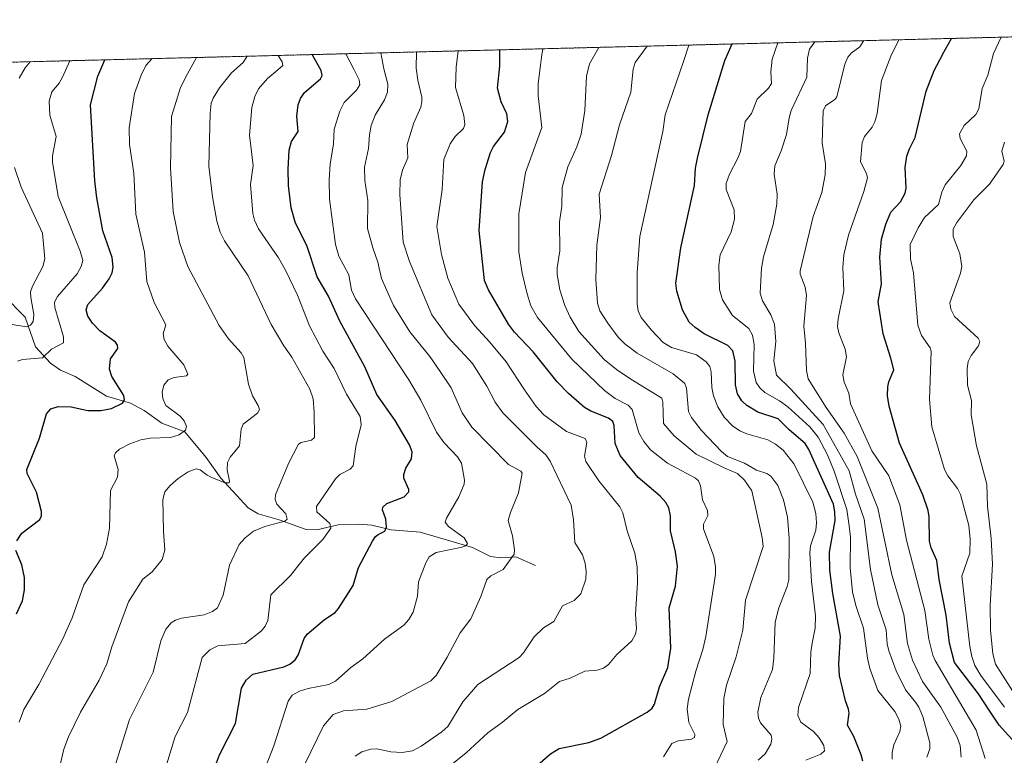
# Model space of a CAD drawing. Units: metres. Extents: x 671734 to 675200, y 4751400 to 4753799.
# Drawn here: x 674655 to 674941, y 4753586 to 4753799 of the extents above; entities that cross this region are included whole.
import ezdxf

# ---------------------------------------------------------------- set-up
doc = ezdxf.new("R2010")
doc.units = ezdxf.units.M
doc.header["$MEASUREMENT"] = 0
doc.linetypes.add('TRAZOS', pattern=[0.75, 0.5, -0.25])
for name, color, linetype, lineweight in [('Arbolado forestal', 92, 'TRAZOS', 0), ('Arbolado forestal CxS', 92, 'Continuous', 0), ('Comarca CxS', 133, 'Continuous', 0), ('Comunidad Autónoma CxS', 142, 'Continuous', 0), ('Corriente natural lineal', 142, 'Continuous', 13), ('Curva de nivel maestra', 36, 'Continuous', 30), ('Curva de nivel normal', 36, 'Continuous', 0), ('Municipio CxS', 142, 'Continuous', 0), ('Provincia CxS', 1, 'Continuous', 0)]:
    doc.layers.add(name, color=color, linetype=linetype, lineweight=lineweight)

# ---------------------------------------------------------------- blocks, each defined once
blk = doc.blocks.new('*U153')
at = {"layer": 'Arbolado forestal CxS', "color": 92, "linetype": 'Continuous', "lineweight": 0}
blk.add_polyline3d([(674411.58, 4753780.87, 1046.59), (675028.27, 4753796.46, 1282.7), (675029.16, 4753795.07, 1283.13), (675029.16, 4753795.07, 1283.13), (675051.65, 4753781.85, 1293.66), (675070.92, 4753784.26, 1298.86), (675097.74, 4753746.96, 1318.9), (675068.85, 4753746.13, 1308.81), (675038.42, 4753732.9, 1304.31), (675029.16, 4753714.38, 1301.96), (675050.33, 4753683.95, 1309.71), (675071.49, 4753672.04, 1314.89), (675101.92, 4753642.94, 1329.58), (675112.5, 4753656.17, 1331.74), (675101.92, 4753685.27, 1320.35), (675129.7, 4753702.47, 1331.48), (675143.36, 4753700.27, 1334.62), (675151.77, 4753371.36, 1307)], dxfattribs=at)
blk = doc.blocks.new('*U199')
at = {"layer": 'Curva de nivel maestra', "color": 36, "linetype": 'Continuous', "lineweight": 30}
for points in [[(674654.5, 4753626.98, 1150), (674656.22, 4753630.72, 1150), (674656.84, 4753633.91, 1150), (674656.77, 4753637.45, 1150), (674656, 4753641.21, 1150), (674654.29, 4753645.36, 1150)], [(674654.53, 4753648.14, 1150), (674656.05, 4753650.32, 1150), (674661.22, 4753654.32, 1150), (674661.76, 4753655.39, 1150), (674661.75, 4753656.61, 1150), (674660.24, 4753662.24, 1150), (674657.58, 4753667.69, 1150), (674657.47, 4753668.81, 1150), (674661.12, 4753677.92, 1150), (674663.21, 4753685.02, 1150), (674664.43, 4753686.46, 1150), (674666.57, 4753687.14, 1150), (674670.35, 4753687.01, 1150), (674675.17, 4753685.96, 1150), (674678.94, 4753685.91, 1150), (674681.98, 4753686.52, 1150), (674685.22, 4753688.11, 1150), (674685.78, 4753689.07, 1150), (674685.59, 4753690.31, 1150), (674682.08, 4753695.81, 1150), (674681.43, 4753697.94, 1150), (674681.78, 4753700.94, 1150), (674683.85, 4753703.88, 1150), (674683.8, 4753704.89, 1150), (674683.18, 4753705.75, 1150), (674678.67, 4753709.07, 1150), (674676.47, 4753711.29, 1150), (674675.21, 4753713.32, 1150), (674674.69, 4753715.13, 1150), (674675.18, 4753716.66, 1150), (674679.45, 4753721.4, 1150), (674681.36, 4753724.1, 1150), (674682.18, 4753725.9, 1150), (674682.5, 4753727.52, 1150), (674682.25, 4753730.35, 1150), (674679.55, 4753738.08, 1150), (674677.77, 4753747.63, 1150), (674677.2, 4753752.52, 1150), (674675.92, 4753774.61, 1150), (674678.08, 4753782.91, 1150), (674680.07, 4753787.66, 1150)]]:
    blk.add_polyline3d(points, dxfattribs=at)
blk = doc.blocks.new('*U201')
at = {"layer": 'Curva de nivel maestra', "color": 36, "linetype": 'Continuous', "lineweight": 30}
blk.add_polyline3d([(674712.2, 4753582.94, 1175), (674713.34, 4753586.03, 1175), (674718.02, 4753595.16, 1175), (674719.74, 4753605.35, 1175), (674721.12, 4753607.75, 1175), (674723.04, 4753609.41, 1175), (674731.97, 4753611.54, 1175), (674733.72, 4753612.35, 1175), (674735.27, 4753613.64, 1175), (674736.19, 4753614.98, 1175), (674737.92, 4753619.76, 1175), (674738.8, 4753621.07, 1175), (674743.83, 4753625.35, 1175), (674746.84, 4753627.34, 1175), (674747.88, 4753628.46, 1175), (674752.06, 4753635.21, 1175), (674753.67, 4753640.36, 1175), (674757.68, 4753647.99, 1175), (674758.54, 4753649.4, 1175), (674759.39, 4753649.98, 1175), (674761.26, 4753650.91, 1175), (674761.76, 4753652.07, 1175), (674761.53, 4753654.38, 1175), (674760.59, 4753657.1, 1175), (674760.73, 4753657.93, 1175), (674761.88, 4753659, 1175), (674766.89, 4753660.92, 1175), (674768.23, 4753662.32, 1175), (674768.24, 4753663.07, 1175), (674766.82, 4753666.27, 1175), (674766.78, 4753667.39, 1175), (674767.39, 4753669.2, 1175), (674769.04, 4753671.92, 1175), (674769.24, 4753673.93, 1175), (674768.42, 4753676, 1175), (674764.29, 4753683, 1175), (674758.98, 4753690.61, 1175), (674755.47, 4753698.62, 1175), (674748.28, 4753711.82, 1175), (674744.93, 4753719.12, 1175), (674741.65, 4753724.7, 1175), (674738.65, 4753733.82, 1175), (674735.41, 4753740.28, 1175), (674734.17, 4753744.77, 1175), (674733.34, 4753751.23, 1175), (674733.21, 4753755.9, 1175), (674733.57, 4753761.49, 1175), (674734.2, 4753763.96, 1175), (674736.2, 4753766.83, 1175), (674735.73, 4753771.35, 1175), (674736.17, 4753774.64, 1175), (674736.82, 4753776.43, 1175), (674738.02, 4753778.22, 1175), (674742.67, 4753782.16, 1175), (674743.07, 4753783.1, 1175), (674742.83, 4753784.55, 1175), (674740.26, 4753789.18, 1175)], dxfattribs=at)
blk = doc.blocks.new('*U207')
at = {"layer": 'Curva de nivel maestra', "color": 36, "linetype": 'Continuous', "lineweight": 30}
blk.add_polyline3d([(674899.87, 4753584.25, 1225), (674899.41, 4753586.1, 1225), (674897.28, 4753591.34, 1225), (674895.49, 4753594.62, 1225), (674895.97, 4753598.11, 1225), (674895.77, 4753599.27, 1225), (674894.84, 4753601.68, 1225), (674893.16, 4753609.03, 1225), (674892.96, 4753612.37, 1225), (674893.42, 4753620.5, 1225), (674891.17, 4753632.83, 1225), (674890.36, 4753639.61, 1225), (674890.22, 4753644.83, 1225), (674891.83, 4753654.02, 1225), (674891.82, 4753656.52, 1225), (674891.36, 4753658.79, 1225), (674884.27, 4753674.64, 1225), (674883.21, 4753676.4, 1225), (674878.53, 4753680.3, 1225), (674875.38, 4753683.48, 1225), (674869.44, 4753685.49, 1225), (674866.25, 4753687.37, 1225), (674864.84, 4753688.75, 1225), (674863.55, 4753690.79, 1225), (674862.96, 4753693.38, 1225), (674862.83, 4753700.29, 1225), (674862.16, 4753703.28, 1225), (674860.71, 4753704.83, 1225), (674853.91, 4753708.2, 1225), (674851.23, 4753709.99, 1225), (674849.54, 4753711.58, 1225), (674847.61, 4753715.18, 1225), (674846, 4753720.54, 1225), (674845.68, 4753722.88, 1225), (674847.08, 4753733.17, 1225), (674851.06, 4753751.21, 1225), (674851.4, 4753756.19, 1225), (674851.96, 4753759.16, 1225), (674855.06, 4753771.71, 1225), (674859.9, 4753787.51, 1225), (674861.96, 4753792.26, 1225)], dxfattribs=at)
blk = doc.blocks.new('*U212')
at = {"layer": 'Curva de nivel maestra', "color": 36, "linetype": 'Continuous', "lineweight": 30}
blk.add_polyline3d([(674805.62, 4753583.18, 1200), (674809.3, 4753586.36, 1200), (674811.87, 4753587.85, 1200), (674820.48, 4753589.61, 1200), (674823.97, 4753590.91, 1200), (674837.32, 4753598.42, 1200), (674838.79, 4753599.62, 1200), (674839.48, 4753600.72, 1200), (674840.89, 4753605.77, 1200), (674843.32, 4753611.41, 1200), (674844.21, 4753617.01, 1200), (674843.78, 4753628.67, 1200), (674845.53, 4753634.95, 1200), (674846.12, 4753640.8, 1200), (674845.62, 4753644.96, 1200), (674844.16, 4753651.02, 1200), (674844.12, 4753655.39, 1200), (674843.67, 4753657.66, 1200), (674842.8, 4753659.23, 1200), (674841.14, 4753661.1, 1200), (674834.78, 4753666.46, 1200), (674829.55, 4753672.92, 1200), (674828.08, 4753676.34, 1200), (674827.79, 4753681.6, 1200), (674827.36, 4753682.78, 1200), (674826.19, 4753683.67, 1200), (674821.02, 4753685.77, 1200), (674819.22, 4753686.85, 1200), (674814.57, 4753690.84, 1200), (674811.24, 4753694.27, 1200), (674804.26, 4753702.98, 1200), (674798.92, 4753708.63, 1200), (674797.11, 4753710.97, 1200), (674791.39, 4753720.98, 1200), (674790.22, 4753723.66, 1200), (674788.63, 4753738.15, 1200), (674789.62, 4753752.26, 1200), (674790.37, 4753755.86, 1200), (674791.89, 4753760.78, 1200), (674792.8, 4753762.57, 1200), (674795.95, 4753766.65, 1200), (674796.92, 4753769.74, 1200), (674796.65, 4753772, 1200), (674795.06, 4753775.49, 1200), (674793.91, 4753779.43, 1200), (674794.62, 4753785.86, 1200), (674794.64, 4753790.56, 1200)], dxfattribs=at)
blk = doc.blocks.new('*U214')
at = {"layer": 'Curva de nivel maestra', "color": 36, "linetype": 'Continuous', "lineweight": 30}
blk.add_polyline3d([(674944.85, 4753588.71, 1250), (674939.39, 4753594.65, 1250), (674936.53, 4753598.98, 1250), (674933.39, 4753603.77, 1250), (674926.5, 4753612.81, 1250), (674925.01, 4753618.46, 1250), (674924.06, 4753626.57, 1250), (674922.04, 4753636.91, 1250), (674921.31, 4753642.39, 1250), (674919.73, 4753646.06, 1250), (674919.22, 4753648.01, 1250), (674919.16, 4753655.09, 1250), (674918.82, 4753656.91, 1250), (674917.28, 4753661.48, 1250), (674910.57, 4753676.43, 1250), (674907.52, 4753687.22, 1250), (674907.09, 4753690.21, 1250), (674907.12, 4753692.77, 1250), (674907.44, 4753694.3, 1250), (674908.85, 4753697.69, 1250), (674908.02, 4753701.17, 1250), (674905.76, 4753708.15, 1250), (674904.32, 4753717.51, 1250), (674905.32, 4753722.69, 1250), (674904.82, 4753730.39, 1250), (674905.31, 4753735.65, 1250), (674906.57, 4753740.04, 1250), (674908.03, 4753743.46, 1250), (674910.78, 4753746.44, 1250), (674912.2, 4753749, 1250), (674912.47, 4753750.46, 1250), (674912.18, 4753756.4, 1250), (674912.7, 4753759.73, 1250), (674913.41, 4753761.84, 1250), (674915.09, 4753765.1, 1250), (674918.26, 4753778.59, 1250), (674920.55, 4753784.61, 1250), (674922.99, 4753789.1, 1250), (674923.04, 4753789.18, 1250), (674925.61, 4753793.87, 1250)], dxfattribs=at)

msp = doc.modelspace()

# ---------------------------------------------------------------- linework, layer by layer
at = {"layer": 'Arbolado forestal', "color": 92, "linetype": 'TRAZOS', "lineweight": 0}
msp.add_polyline3d([(674411.58, 4753780.87, 1046.59), (674480.55, 4753782.62, 1083.2), (674481.56, 4753782.64, 1083.34), (674482.57, 4753782.67, 1083.4), (675028.27, 4753796.46, 1282.7)], dxfattribs=at)
at = {"layer": 'Comarca CxS', "color": 133, "linetype": 'Continuous', "lineweight": 0}
msp.add_polyline3d([(675199.99, 4751485.95, 1121.26), (671798.07, 4751399.97, 965.54), (671740.06, 4753713.32, 1308.37), (675140.83, 4753799.31, 1312), (675199.99, 4751485.95, 1121.26)], close=True, dxfattribs=at)
at = {"layer": 'Comunidad Autónoma CxS', "color": 142, "linetype": 'Continuous', "lineweight": 0}
msp.add_polyline3d([(675199.99, 4751485.95, 1121.26), (671798.07, 4751399.97, 965.54), (671740.06, 4753713.32, 1308.37), (675140.83, 4753799.31, 1312), (675199.99, 4751485.95, 1121.26)], close=True, dxfattribs=at)
at = {"layer": 'Corriente natural lineal', "color": 142, "linetype": 'Continuous', "lineweight": 13}
msp.add_polyline3d([(674805, 4753641, 1186.66), (674799.29, 4753643.46, 1184.58), (674794.92, 4753643.22, 1183.63), (674791.91, 4753643.59, 1182.26), (674786.7, 4753646.22, 1181.01), (674771.53, 4753650.66, 1177.53), (674763.12, 4753651.31, 1175.53), (674757.52, 4753652.68, 1174.08), (674753.64, 4753652.99, 1173.13), (674747.74, 4753652.79, 1171.02), (674741.53, 4753651.37, 1168.93), (674738.44, 4753651.38, 1167.73), (674730.69, 4753654.24, 1164.91), (674724.51, 4753655.92, 1163.31), (674721.69, 4753657.69, 1162.05), (674713.75, 4753666.35, 1159.97), (674709.46, 4753672.28, 1157.69), (674703.25, 4753679.75, 1154.99), (674696.6, 4753682.25, 1153.55), (674691.53, 4753685.97, 1151.77), (674687.54, 4753688.03, 1150.38), (674680.53, 4753690.14, 1148.59), (674671.45, 4753695.85, 1146.9), (674667.24, 4753697.66, 1146.19), (674664.32, 4753699.71, 1145.45), (674660.01, 4753704.42, 1143.04), (674657, 4753713, 1138.45), (674644.35, 4753725.8, 1132.35)], dxfattribs=at)
at = {"layer": 'Curva de nivel normal', "color": 36, "linetype": 'Continuous', "lineweight": 0}
for points in [[(674910.33, 4753793.48, 1245), (674907.97, 4753788.72, 1245), (674905.33, 4753781.7, 1245), (674904.01, 4753772.07, 1245), (674903.39, 4753769.65, 1245), (674902.6, 4753768.1, 1245), (674900.41, 4753765.47, 1245), (674899.74, 4753763.66, 1245), (674899.18, 4753758.11, 1245), (674900.99, 4753754.7, 1245), (674901.22, 4753753.4, 1245), (674900.23, 4753749.48, 1245), (674895.74, 4753736.78, 1245), (674894.35, 4753731.1, 1245), (674894.05, 4753727.45, 1245), (674894.4, 4753720.61, 1245), (674892.71, 4753712.53, 1245), (674892.56, 4753710.35, 1245), (674892.92, 4753708.47, 1245), (674894.82, 4753703.78, 1245), (674895.13, 4753701.52, 1245), (674894.09, 4753696.31, 1245), (674894.48, 4753694.2, 1245), (674895.82, 4753690.96, 1245), (674896.35, 4753687.86, 1245), (674902.53, 4753674.2, 1245), (674907.39, 4753666.97, 1245), (674910.58, 4753658.59, 1245), (674912.51, 4753648.34, 1245), (674917.89, 4753627.88, 1245), (674919.03, 4753619.64, 1245), (674920.23, 4753614.96, 1245), (674920.85, 4753613.38, 1245), (674932.79, 4753593.18, 1245), (674935.36, 4753585.01, 1245)], [(674940.03, 4753794.23, 1255), (674940.03, 4753794.23, 1255), (674937.78, 4753789.47, 1255), (674936.14, 4753783.26, 1255), (674934.54, 4753779.35, 1255), (674933.58, 4753773.43, 1255), (674932.63, 4753771.78, 1255), (674929.27, 4753768.57, 1255), (674927.92, 4753766.16, 1255), (674928.16, 4753764.85, 1255), (674930.1, 4753761.14, 1255), (674929.97, 4753759.83, 1255), (674928.27, 4753756.99, 1255), (674923.8, 4753751.38, 1255), (674922.85, 4753749.31, 1255), (674921.84, 4753745.69, 1255), (674917.8, 4753741.89, 1255), (674915.92, 4753738.96, 1255), (674913.63, 4753734.06, 1255), (674913.72, 4753729.93, 1255), (674914.55, 4753725.85, 1255), (674915.81, 4753710.72, 1255), (674916.9, 4753707.67, 1255), (674919.4, 4753704.16, 1255), (674919.75, 4753703.19, 1255), (674919.2, 4753689.13, 1255), (674919.86, 4753681.2, 1255), (674923.55, 4753668.81, 1255), (674924.56, 4753666.95, 1255), (674927.37, 4753663.3, 1255), (674928.25, 4753661.55, 1255), (674930.63, 4753652.55, 1255), (674930.99, 4753648.63, 1255), (674930.9, 4753644.58, 1255), (674928.62, 4753637.85, 1255), (674930.91, 4753617.44, 1255), (674931.46, 4753614.54, 1255), (674932.37, 4753612, 1255), (674934.12, 4753609.11, 1255), (674941, 4753599.84, 1255)], [(674807.08, 4753790.87, 1205), (674806.7, 4753788.41, 1205), (674806.38, 4753786.15, 1205), (674805.76, 4753780.8, 1205), (674805.75, 4753777.2, 1205), (674806.79, 4753768.01, 1205), (674802.06, 4753754.97, 1205), (674800.13, 4753742.95, 1205), (674800.17, 4753731.93, 1205), (674801.15, 4753725.8, 1205), (674802.56, 4753719.74, 1205), (674803.67, 4753716.35, 1205), (674805.52, 4753712.93, 1205), (674815.54, 4753700.83, 1205), (674825.01, 4753691.7, 1205), (674828.11, 4753689.38, 1205), (674831.84, 4753687.52, 1205), (674833.01, 4753686.2, 1205), (674834.95, 4753679.45, 1205), (674836.43, 4753676.91, 1205), (674838.33, 4753674.57, 1205), (674843.25, 4753670.66, 1205), (674851.35, 4753666.32, 1205), (674852.28, 4753665.52, 1205), (674852.81, 4753664.09, 1205), (674853.4, 4753660.01, 1205), (674854.89, 4753656.96, 1205), (674854.93, 4753655.51, 1205), (674853.72, 4753652.97, 1205), (674853.67, 4753651.66, 1205), (674856.67, 4753643.54, 1205), (674857.22, 4753640.6, 1205), (674857.22, 4753638.51, 1205), (674854.34, 4753620.36, 1205), (674853.49, 4753616.65, 1205), (674851.43, 4753610.3, 1205), (674849.33, 4753602.2, 1205), (674848.99, 4753599.43, 1205), (674849.41, 4753595.42, 1205), (674851.15, 4753591.95, 1205), (674851.1, 4753591.12, 1205), (674850.21, 4753590.59, 1205), (674846.31, 4753590.08, 1205), (674844.54, 4753589.32, 1205), (674842.1, 4753585.46, 1205)], [(674856.84, 4753582.14, 1210), (674860.55, 4753589.94, 1210), (674859.44, 4753594.88, 1210), (674859.55, 4753602.42, 1210), (674860.35, 4753606.29, 1210), (674863.19, 4753614.49, 1210), (674865.07, 4753622.22, 1210), (674865.87, 4753630.96, 1210), (674871.03, 4753646.5, 1210), (674870.74, 4753649.07, 1210), (674867.68, 4753662.66, 1210), (674865.56, 4753665.76, 1210), (674863.58, 4753667.7, 1210), (674859.89, 4753669.18, 1210), (674851.55, 4753673.25, 1210), (674845.23, 4753678.58, 1210), (674842.07, 4753682.16, 1210), (674841.92, 4753688.34, 1210), (674841.58, 4753689.47, 1210), (674832.59, 4753695.01, 1210), (674828.44, 4753697.8, 1210), (674824.93, 4753700.76, 1210), (674817.5, 4753708.89, 1210), (674815.02, 4753713, 1210), (674813.47, 4753716.39, 1210), (674812.08, 4753720.96, 1210), (674811.29, 4753725.44, 1210), (674811.28, 4753727.29, 1210), (674812.03, 4753732.3, 1210), (674811.96, 4753740.67, 1210), (674812.61, 4753745.22, 1210), (674812.72, 4753750.66, 1210), (674814.31, 4753756.6, 1210), (674816.98, 4753762.38, 1210), (674818.19, 4753766.09, 1210), (674819.31, 4753772.94, 1210), (674819.78, 4753782.95, 1210), (674820.66, 4753786.51, 1210), (674823.31, 4753791.28, 1210)], [(674869.58, 4753584.54, 1215), (674871.56, 4753586.3, 1215), (674873.23, 4753589.19, 1215), (674873.46, 4753590.62, 1215), (674873.27, 4753591.77, 1215), (674870.22, 4753595.32, 1215), (674869.6, 4753596.73, 1215), (674869.46, 4753598.46, 1215), (674870.35, 4753602.73, 1215), (674873.7, 4753610.85, 1215), (674874.08, 4753614.07, 1215), (674874.43, 4753624.52, 1215), (674875.49, 4753628.67, 1215), (674878, 4753634.9, 1215), (674878.4, 4753636.85, 1215), (674878.52, 4753648.88, 1215), (674878.07, 4753655.03, 1215), (674876.86, 4753659.99, 1215), (674875.22, 4753664.19, 1215), (674873.26, 4753666.92, 1215), (674872.03, 4753667.68, 1215), (674869.06, 4753668.61, 1215), (674865.61, 4753670.68, 1215), (674860.7, 4753672.57, 1215), (674858.88, 4753674.04, 1215), (674853.15, 4753680.11, 1215), (674850.24, 4753683.89, 1215), (674849.33, 4753685.67, 1215), (674848.75, 4753692.45, 1215), (674848.26, 4753693.8, 1215), (674844.9, 4753696.58, 1215), (674834.43, 4753702.56, 1215), (674830.88, 4753705.24, 1215), (674828.97, 4753707.18, 1215), (674825.96, 4753711.23, 1215), (674823.63, 4753714.89, 1215), (674822.96, 4753717.07, 1215), (674822.46, 4753723.97, 1215), (674822.72, 4753733.9, 1215), (674823.79, 4753741.95, 1215), (674823.48, 4753748.66, 1215), (674827.01, 4753759.95, 1215), (674829.38, 4753768.81, 1215), (674832.62, 4753778.3, 1215), (674833.32, 4753784.95, 1215), (674833.87, 4753786.85, 1215), (674837.31, 4753791.64, 1215)], [(674849.47, 4753791.94, 1220), (674849.47, 4753791.94, 1220), (674847.85, 4753787.2, 1220), (674842.55, 4753771.73, 1220), (674841.9, 4753766.88, 1220), (674835.25, 4753736.38, 1220), (674834.42, 4753725.96, 1220), (674834.5, 4753716.87, 1220), (674834.74, 4753714.89, 1220), (674835.61, 4753712.89, 1220), (674838.49, 4753709.34, 1220), (674842.03, 4753705.69, 1220), (674844.46, 4753704.17, 1220), (674851.67, 4753702.09, 1220), (674854.48, 4753700.09, 1220), (674855.54, 4753698.73, 1220), (674855.92, 4753697.15, 1220), (674856.08, 4753692.59, 1220), (674856.57, 4753690.2, 1220), (674857.84, 4753687.02, 1220), (674859.73, 4753684.04, 1220), (674862.1, 4753681.51, 1220), (674864.23, 4753680.04, 1220), (674866.28, 4753679.16, 1220), (674872.39, 4753677.41, 1220), (674874.58, 4753676.17, 1220), (674876.76, 4753674.39, 1220), (674879.99, 4753670.4, 1220), (674885.44, 4753659.37, 1220), (674886.26, 4753656.08, 1220), (674886.47, 4753653.34, 1220), (674886.23, 4753651.24, 1220), (674884.74, 4753646.69, 1220), (674884.54, 4753644.67, 1220), (674885.02, 4753636.32, 1220), (674886.16, 4753626.38, 1220), (674886.1, 4753622.81, 1220), (674885.23, 4753618.48, 1220), (674884.81, 4753615.83, 1220), (674884.61, 4753609.66, 1220), (674881.23, 4753599.76, 1220), (674881.07, 4753597.45, 1220), (674881.94, 4753595.56, 1220), (674885.62, 4753592.81, 1220), (674887.25, 4753590.99, 1220), (674888.61, 4753588.75, 1220), (674888.81, 4753587.23, 1220), (674887.74, 4753586.22, 1220), (674883.33, 4753584.46, 1220)], [(674875.24, 4753792.59, 1230), (674875.24, 4753792.59, 1230), (674873.6, 4753787.85, 1230), (674873.19, 4753784.21, 1230), (674873.37, 4753780.76, 1230), (674872.58, 4753779.43, 1230), (674869.29, 4753776.25, 1230), (674867.62, 4753772.13, 1230), (674865.82, 4753769.75, 1230), (674864.39, 4753761.05, 1230), (674863.69, 4753759.13, 1230), (674861.22, 4753754.47, 1230), (674860.27, 4753751.76, 1230), (674860.24, 4753750.08, 1230), (674862.55, 4753744.12, 1230), (674862.73, 4753741.45, 1230), (674861.68, 4753737.8, 1230), (674858.57, 4753731.06, 1230), (674858.17, 4753728.11, 1230), (674858.34, 4753721.07, 1230), (674859.22, 4753718.03, 1230), (674862.14, 4753713.52, 1230), (674866.82, 4753709.7, 1230), (674867.92, 4753707.77, 1230), (674868.41, 4753705.05, 1230), (674868.22, 4753697.31, 1230), (674869, 4753694.09, 1230), (674870.01, 4753692.55, 1230), (674871.45, 4753691.15, 1230), (674875.75, 4753688.77, 1230), (674878.1, 4753686.96, 1230), (674884.52, 4753681.17, 1230), (674886.94, 4753678.18, 1230), (674889.68, 4753673.11, 1230), (674891.6, 4753668.32, 1230), (674895.26, 4753657.21, 1230), (674895.94, 4753652.5, 1230), (674896.28, 4753649.23, 1230), (674896.25, 4753640.33, 1230), (674896.91, 4753633.33, 1230), (674897.82, 4753629.4, 1230), (674900.07, 4753622.81, 1230), (674901.21, 4753614.13, 1230), (674901.91, 4753611.1, 1230), (674904.24, 4753604.71, 1230), (674909.18, 4753598.67, 1230), (674910.37, 4753596.38, 1230), (674910.87, 4753594.4, 1230), (674910.58, 4753592.8, 1230), (674908.89, 4753589, 1230), (674908.43, 4753586.77, 1230), (674908.42, 4753584.84, 1230)], [(674918.47, 4753585.42, 1235), (674919.36, 4753587.75, 1235), (674919.3, 4753589.56, 1235), (674917.3, 4753597.22, 1235), (674916.13, 4753599.92, 1235), (674915.15, 4753601.36, 1235), (674912.31, 4753604.9, 1235), (674909.57, 4753610.4, 1235), (674907.45, 4753616.2, 1235), (674906.96, 4753618.26, 1235), (674906.7, 4753622.28, 1235), (674904.28, 4753629.6, 1235), (674902.1, 4753639.81, 1235), (674900.24, 4753654.44, 1235), (674897.76, 4753661.68, 1235), (674895.94, 4753668.43, 1235), (674888.4, 4753681.9, 1235), (674878.98, 4753692.17, 1235), (674874.83, 4753696.18, 1235), (674874.09, 4753700.33, 1235), (674874.62, 4753705.97, 1235), (674874.25, 4753710.95, 1235), (674873.17, 4753713.67, 1235), (674870.83, 4753717.8, 1235), (674870.1, 4753719.95, 1235), (674870.48, 4753727.22, 1235), (674871.09, 4753730.48, 1235), (674873.88, 4753739.85, 1235), (674874.99, 4753745.75, 1235), (674875.01, 4753748.74, 1235), (674874.18, 4753754.45, 1235), (674874.34, 4753756.91, 1235), (674876.25, 4753761.31, 1235), (674877.8, 4753766.01, 1235), (674878.52, 4753770.85, 1235), (674879.16, 4753772.94, 1235), (674883.61, 4753782.59, 1235), (674883.88, 4753788.11, 1235), (674884.41, 4753790.71, 1235), (674886.01, 4753792.86, 1235), (674886.01, 4753792.87, 1235)], [(674928.38, 4753585.42, 1240), (674928.12, 4753588.76, 1240), (674927.22, 4753591.19, 1240), (674922.49, 4753599.91, 1240), (674917.19, 4753607.29, 1240), (674914.25, 4753613.56, 1240), (674912.8, 4753618.32, 1240), (674911.74, 4753626.74, 1240), (674908.26, 4753638.24, 1240), (674904.23, 4753657.62, 1240), (674898.23, 4753672.55, 1240), (674894.48, 4753679.34, 1240), (674889.26, 4753686.8, 1240), (674884.08, 4753695.17, 1240), (674883.52, 4753697.52, 1240), (674883.3, 4753705.45, 1240), (674882.81, 4753710.4, 1240), (674883.54, 4753719.3, 1240), (674883.14, 4753721.72, 1240), (674881.75, 4753725.46, 1240), (674881.72, 4753726.46, 1240), (674885.5, 4753742.25, 1240), (674887.98, 4753749.15, 1240), (674889, 4753754.28, 1240), (674889.04, 4753757.5, 1240), (674888.15, 4753763.5, 1240), (674888.35, 4753772.85, 1240), (674889.07, 4753774.28, 1240), (674891.74, 4753776.16, 1240), (674892.32, 4753776.97, 1240), (674894.7, 4753786.37, 1240), (674895.56, 4753788.41, 1240), (674896.55, 4753789.56, 1240), (674898.99, 4753791.42, 1240), (674900.22, 4753793.23, 1240)], [(674655.25, 4753595.52, 1155), (674656.63, 4753599.22, 1155), (674660.98, 4753606.42, 1155), (674667.95, 4753619.71, 1155), (674670.63, 4753625.84, 1155), (674674.01, 4753635.39, 1155), (674679.34, 4753643.45, 1155), (674680.54, 4753647.15, 1155), (674681.4, 4753651.85, 1155), (674681.76, 4753662.74, 1155), (674683.78, 4753666.64, 1155), (674684, 4753668.82, 1155), (674682.84, 4753672.83, 1155), (674683.15, 4753673.67, 1155), (674684.36, 4753674.74, 1155), (674687.3, 4753676.26, 1155), (674690.51, 4753677.42, 1155), (674693.22, 4753677.9, 1155), (674699.16, 4753678.15, 1155), (674701.67, 4753678.91, 1155), (674703.5, 4753680.24, 1155), (674703.75, 4753681.32, 1155), (674703.09, 4753682.96, 1155), (674701.95, 4753684.27, 1155), (674697.82, 4753687.43, 1155), (674696.94, 4753689.42, 1155), (674696.72, 4753691.23, 1155), (674697.16, 4753693.28, 1155), (674698.49, 4753694.87, 1155), (674700.18, 4753695.56, 1155), (674703.73, 4753695.96, 1155), (674704.14, 4753696.47, 1155), (674702.96, 4753699.15, 1155), (674698.41, 4753704.65, 1155), (674697.27, 4753706.56, 1155), (674697.05, 4753708.21, 1155), (674697.74, 4753710.79, 1155), (674694.43, 4753717.31, 1155), (674692.3, 4753723.36, 1155), (674691.63, 4753731.9, 1155), (674689.1, 4753742.94, 1155), (674688.47, 4753754.77, 1155), (674687.29, 4753763.08, 1155), (674687.11, 4753767.93, 1155), (674688.73, 4753777.93, 1155), (674690.62, 4753783.23, 1155), (674692.03, 4753786.04, 1155), (674693.86, 4753788.01, 1155)], [(674667.03, 4753582.77, 1160), (674668.19, 4753587.66, 1160), (674669.6, 4753591.27, 1160), (674673.05, 4753598.45, 1160), (674678.45, 4753607.68, 1160), (674680.63, 4753612.44, 1160), (674682.12, 4753617.35, 1160), (674686.95, 4753630.43, 1160), (674691.15, 4753636.98, 1160), (674693.79, 4753639.16, 1160), (674696.76, 4753642.72, 1160), (674697.47, 4753645.41, 1160), (674697.06, 4753650.89, 1160), (674696.92, 4753660.09, 1160), (674697.5, 4753662.34, 1160), (674699.06, 4753664.23, 1160), (674701.35, 4753666.23, 1160), (674704.3, 4753668.11, 1160), (674706.57, 4753669, 1160), (674707.78, 4753668.72, 1160), (674709.75, 4753667.15, 1160), (674711.33, 4753666.36, 1160), (674714.98, 4753664.98, 1160), (674716.11, 4753664.97, 1160), (674716.29, 4753665.44, 1160), (674715.54, 4753668.71, 1160), (674715.64, 4753670.85, 1160), (674716.4, 4753672.37, 1160), (674719.16, 4753675.73, 1160), (674719.62, 4753680.57, 1160), (674720.23, 4753681.96, 1160), (674724.33, 4753685.14, 1160), (674724.91, 4753686.2, 1160), (674724.55, 4753687.43, 1160), (674722.87, 4753690.2, 1160), (674721.75, 4753693.57, 1160), (674720.42, 4753701.28, 1160), (674719.66, 4753702.68, 1160), (674715.94, 4753706.74, 1160), (674713.21, 4753710.6, 1160), (674704.2, 4753727.7, 1160), (674701.72, 4753734.68, 1160), (674699.87, 4753743.69, 1160), (674699.15, 4753756.32, 1160), (674699.45, 4753771.25, 1160), (674702.07, 4753779.61, 1160), (674704.04, 4753783.57, 1160), (674706.67, 4753788.33, 1160), (674706.67, 4753788.33, 1160)], [(674682.81, 4753582, 1165), (674687.29, 4753596.3, 1165), (674694.08, 4753610.06, 1165), (674696.38, 4753619.09, 1165), (674697.81, 4753622.53, 1165), (674699.3, 4753624.38, 1165), (674700.54, 4753625.12, 1165), (674702.37, 4753625.68, 1165), (674708.94, 4753626.68, 1165), (674711.33, 4753627.62, 1165), (674712.79, 4753628.67, 1165), (674714.36, 4753632.33, 1165), (674716.28, 4753641.12, 1165), (674719.03, 4753647.1, 1165), (674720.77, 4753649.04, 1165), (674723.23, 4753650.95, 1165), (674726.52, 4753652.32, 1165), (674732.27, 4753653.8, 1165), (674732.95, 4753654.41, 1165), (674732.55, 4753655.92, 1165), (674729.95, 4753658.78, 1165), (674729.49, 4753660.15, 1165), (674729.57, 4753661.46, 1165), (674733.34, 4753670.6, 1165), (674736.23, 4753676.21, 1165), (674736.98, 4753676.68, 1165), (674740.06, 4753677.38, 1165), (674740.92, 4753678.08, 1165), (674740.78, 4753685.43, 1165), (674740.51, 4753689.28, 1165), (674739.56, 4753692.12, 1165), (674734.32, 4753701.4, 1165), (674731.97, 4753704.71, 1165), (674728.36, 4753710.9, 1165), (674721.63, 4753724.97, 1165), (674714.8, 4753735.15, 1165), (674713.56, 4753737.69, 1165), (674712.54, 4753740.88, 1165), (674711.33, 4753747.88, 1165), (674710.28, 4753756.83, 1165), (674710.59, 4753772.21, 1165), (674710.95, 4753775.06, 1165), (674711.48, 4753776.58, 1165), (674713.36, 4753779.52, 1165), (674716.84, 4753783.89, 1165), (674720.24, 4753786.85, 1165), (674721.34, 4753788.7, 1165), (674721.34, 4753788.7, 1165)], [(674697.94, 4753583.15, 1170), (674700.46, 4753591.35, 1170), (674704.1, 4753598.38, 1170), (674708.31, 4753614.33, 1170), (674710.52, 4753616.55, 1170), (674712.83, 4753617.69, 1170), (674720.77, 4753618.38, 1170), (674725.48, 4753622.02, 1170), (674726.59, 4753623.35, 1170), (674727.35, 4753624.99, 1170), (674728.19, 4753632.44, 1170), (674733.98, 4753638.12, 1170), (674735.68, 4753640.28, 1170), (674738.01, 4753643.21, 1170), (674743.29, 4753648.52, 1170), (674745.64, 4753651.83, 1170), (674745.34, 4753653.18, 1170), (674741.57, 4753656.59, 1170), (674741.43, 4753658.08, 1170), (674746.98, 4753666.15, 1170), (674748.26, 4753667.41, 1170), (674751.21, 4753668.97, 1170), (674752.1, 4753669.93, 1170), (674752.92, 4753675.52, 1170), (674754.43, 4753681.8, 1170), (674754.09, 4753684.24, 1170), (674750.18, 4753690.69, 1170), (674746.64, 4753698.13, 1170), (674743.3, 4753703.12, 1170), (674741.31, 4753707.02, 1170), (674739.47, 4753710.46, 1170), (674735.94, 4753719.43, 1170), (674732.52, 4753726.64, 1170), (674730.5, 4753730.21, 1170), (674724.68, 4753738.62, 1170), (674723.5, 4753741.17, 1170), (674723.03, 4753743.05, 1170), (674722.31, 4753751.52, 1170), (674723.13, 4753757, 1170), (674722.04, 4753765.82, 1170), (674722.72, 4753773.81, 1170), (674723.58, 4753776.98, 1170), (674724.69, 4753779.28, 1170), (674727.23, 4753782.25, 1170), (674729.6, 4753784.21, 1170), (674731.73, 4753786.03, 1170), (674731.47, 4753787.12, 1170), (674730.32, 4753788.93, 1170)], [(674722.73, 4753572.28, 1180), (674729.09, 4753588.69, 1180), (674733.23, 4753601.61, 1180), (674734.45, 4753603.35, 1180), (674736.52, 4753604.51, 1180), (674739.02, 4753605.32, 1180), (674745.04, 4753606.5, 1180), (674747.03, 4753607.38, 1180), (674751.38, 4753611.38, 1180), (674754.95, 4753613.93, 1180), (674761.23, 4753619.65, 1180), (674766.82, 4753623.63, 1180), (674768.29, 4753625.33, 1180), (674769.53, 4753627.48, 1180), (674770.75, 4753632.04, 1180), (674771.04, 4753636.28, 1180), (674773.19, 4753641.77, 1180), (674774.17, 4753643.47, 1180), (674776.21, 4753644.78, 1180), (674783.75, 4753646.29, 1180), (674784.85, 4753646.76, 1180), (674785.28, 4753647.38, 1180), (674784.29, 4753649.01, 1180), (674779.72, 4753652.29, 1180), (674778.8, 4753653.55, 1180), (674779.15, 4753654.71, 1180), (674782.73, 4753660.92, 1180), (674784.34, 4753664.58, 1180), (674784.42, 4753665.77, 1180), (674783.48, 4753670.7, 1180), (674782.32, 4753672.47, 1180), (674778.54, 4753676.55, 1180), (674776.3, 4753679.66, 1180), (674771.68, 4753688.91, 1180), (674768.28, 4753694.87, 1180), (674752.8, 4753718.3, 1180), (674751.62, 4753720.86, 1180), (674750.82, 4753725.33, 1180), (674747.99, 4753730.69, 1180), (674746.98, 4753734.09, 1180), (674745.2, 4753747.2, 1180), (674745.1, 4753752.92, 1180), (674745.44, 4753757.43, 1180), (674746.36, 4753763.26, 1180), (674746.62, 4753767.54, 1180), (674748.27, 4753772.75, 1180), (674749.54, 4753775.28, 1180), (674753.09, 4753778.9, 1180), (674754.02, 4753780.44, 1180), (674753.81, 4753781.85, 1180), (674752.35, 4753784.79, 1180), (674749.94, 4753789.43, 1180)], [(674760.12, 4753789.68, 1185), (674760.12, 4753789.68, 1185), (674761.03, 4753785.01, 1185), (674762.11, 4753780.6, 1185), (674762.05, 4753778.27, 1185), (674761.17, 4753776.08, 1185), (674758.48, 4753771.57, 1185), (674757.37, 4753768.62, 1185), (674756.85, 4753765.93, 1185), (674756.58, 4753761.94, 1185), (674755.42, 4753756.56, 1185), (674755.51, 4753752.66, 1185), (674756.39, 4753746.82, 1185), (674756.28, 4753738.78, 1185), (674757.76, 4753733.09, 1185), (674759.25, 4753729.01, 1185), (674760.29, 4753724.28, 1185), (674763.84, 4753716.39, 1185), (674768.5, 4753708.75, 1185), (674774.33, 4753701.58, 1185), (674777.34, 4753697.29, 1185), (674780.54, 4753692.54, 1185), (674783.76, 4753685.29, 1185), (674786.5, 4753681.11, 1185), (674797.11, 4753670.25, 1185), (674800.74, 4753668.32, 1185), (674801.11, 4753667.75, 1185), (674800.01, 4753662.05, 1185), (674797.7, 4753656.32, 1185), (674797.08, 4753654.01, 1185), (674798.27, 4753649.63, 1185), (674798.91, 4753645.49, 1185), (674798.75, 4753644.23, 1185), (674795.61, 4753639.79, 1185), (674792.02, 4753637.97, 1185), (674790.87, 4753636.89, 1185), (674789.09, 4753631.97, 1185), (674786.26, 4753625.46, 1185), (674783.13, 4753621.48, 1185), (674779.41, 4753614.36, 1185), (674776.15, 4753609.06, 1185), (674774.67, 4753607.5, 1185), (674763.33, 4753601.55, 1185), (674756.11, 4753599.35, 1185), (674749.32, 4753598.78, 1185), (674746.32, 4753597.79, 1185), (674743.51, 4753594.42, 1185), (674736.15, 4753579.36, 1185)], [(674770.43, 4753789.94, 1190), (674770.43, 4753789.94, 1190), (674770.39, 4753785.24, 1190), (674770.84, 4753781.73, 1190), (674772.05, 4753776.84, 1190), (674772.05, 4753775.45, 1190), (674771.69, 4753773.93, 1190), (674769.68, 4753769.41, 1190), (674767.74, 4753763.11, 1190), (674767.94, 4753759.28, 1190), (674766.41, 4753755.67, 1190), (674765.69, 4753752.88, 1190), (674765.61, 4753748.57, 1190), (674766.63, 4753734.75, 1190), (674768.47, 4753729.13, 1190), (674774.94, 4753713.74, 1190), (674779.7, 4753707.21, 1190), (674786.72, 4753699.57, 1190), (674790.9, 4753692.99, 1190), (674793.24, 4753688.36, 1190), (674795.48, 4753685.25, 1190), (674805.44, 4753675.26, 1190), (674808.01, 4753673.04, 1190), (674809.26, 4753671.28, 1190), (674815.31, 4753658.46, 1190), (674815.97, 4753654.18, 1190), (674816.35, 4753647.67, 1190), (674818.56, 4753644.03, 1190), (674819.35, 4753641.63, 1190), (674819.67, 4753639.27, 1190), (674819.55, 4753637.01, 1190), (674818.14, 4753632.75, 1190), (674816.18, 4753630.8, 1190), (674812.82, 4753629.28, 1190), (674810.27, 4753624.78, 1190), (674807.28, 4753622.88, 1190), (674804.61, 4753620.24, 1190), (674801.5, 4753615.61, 1190), (674800.27, 4753614.28, 1190), (674788.28, 4753606.49, 1190), (674783.95, 4753601.41, 1190), (674779.52, 4753594.24, 1190), (674777.83, 4753592.74, 1190), (674771.8, 4753588.56, 1190), (674769.27, 4753587.18, 1190), (674766.35, 4753586.71, 1190), (674763.03, 4753586.93, 1190), (674758.93, 4753587.75, 1190), (674757.27, 4753587.72, 1190), (674754.58, 4753586.89, 1190), (674752.68, 4753585.7, 1190)], [(674782.54, 4753790.25, 1195), (674782.54, 4753790.25, 1195), (674782, 4753785.54, 1195), (674781.74, 4753779.6, 1195), (674784.17, 4753771.49, 1195), (674784.49, 4753768.92, 1195), (674784.08, 4753767.75, 1195), (674781.71, 4753765.42, 1195), (674780.2, 4753763.27, 1195), (674778.4, 4753758.72, 1195), (674777.88, 4753750.08, 1195), (674776.39, 4753739.35, 1195), (674777.72, 4753731.23, 1195), (674779.6, 4753724.35, 1195), (674782.74, 4753716.79, 1195), (674787.38, 4753710.49, 1195), (674791.77, 4753705.76, 1195), (674796.44, 4753700.1, 1195), (674801.76, 4753691.91, 1195), (674805.16, 4753687.08, 1195), (674807.43, 4753684.73, 1195), (674814, 4753679.85, 1195), (674819.4, 4753677.84, 1195), (674819.83, 4753676.65, 1195), (674819.14, 4753672.66, 1195), (674819.56, 4753671.16, 1195), (674823.37, 4753665.5, 1195), (674829.39, 4753657.97, 1195), (674830.31, 4753656.24, 1195), (674831.59, 4753651.06, 1195), (674833.74, 4753644.51, 1195), (674834.43, 4753640.61, 1195), (674834.59, 4753635.91, 1195), (674834.02, 4753626.86, 1195), (674834.22, 4753622.61, 1195), (674833.95, 4753621.04, 1195), (674832.92, 4753619.09, 1195), (674828.54, 4753615.15, 1195), (674826.15, 4753612.3, 1195), (674824.66, 4753611.23, 1195), (674822.87, 4753610.6, 1195), (674819.29, 4753610.31, 1195), (674815.05, 4753608.3, 1195), (674811.97, 4753607.3, 1195), (674807.55, 4753603.82, 1195), (674799.82, 4753599.24, 1195), (674795.43, 4753595.51, 1195), (674791.13, 4753592.43, 1195), (674784.83, 4753586.61, 1195), (674780.46, 4753583.05, 1195)], [(674654.79, 4753700.24, 1145), (674656.25, 4753700.76, 1145), (674661.99, 4753701.25, 1145), (674664.66, 4753703.72, 1145), (674668.11, 4753705.59, 1145), (674668.09, 4753707.3, 1145), (674665.59, 4753715.79, 1145), (674665.46, 4753717.35, 1145), (674666.33, 4753718.98, 1145), (674672.11, 4753725.58, 1145), (674673.26, 4753727.73, 1145), (674673.68, 4753729.5, 1145), (674672.95, 4753732.15, 1145), (674666.6, 4753748.01, 1145), (674664.92, 4753757.93, 1145), (674664.92, 4753759.78, 1145), (674666, 4753765.4, 1145), (674664.15, 4753771.64, 1145), (674663.99, 4753775.7, 1145), (674664.72, 4753778.41, 1145), (674666.85, 4753780.87, 1145), (674667.81, 4753782.65, 1145), (674669.94, 4753787.4, 1145), (674669.94, 4753787.4, 1145)], [(674658.45, 4753787.11, 1140), (674658.45, 4753787.11, 1140), (674657.01, 4753785.36, 1140), (674655.26, 4753782.33, 1140)], [(674940.97, 4753763.77, 1260), (674940.22, 4753761.14, 1260), (674940.86, 4753758.25, 1260), (674940.58, 4753757.33, 1260), (674936.59, 4753751.55, 1260), (674932.05, 4753747.01, 1260), (674927.2, 4753740.51, 1260), (674926.11, 4753738.51, 1260), (674926.06, 4753736.38, 1260), (674928.01, 4753731.36, 1260), (674928.57, 4753727.68, 1260), (674928.26, 4753725.74, 1260), (674925.12, 4753717.21, 1260), (674925.39, 4753715.38, 1260), (674926.52, 4753713.25, 1260), (674933.3, 4753706.9, 1260), (674933.78, 4753705.95, 1260), (674933.39, 4753704.7, 1260), (674931.34, 4753701.9, 1260), (674930.47, 4753700.18, 1260), (674930.17, 4753698.08, 1260), (674930.24, 4753693.27, 1260), (674931.4, 4753688.82, 1260), (674931.32, 4753684.71, 1260), (674932.82, 4753675.68, 1260), (674935.88, 4753664.56, 1260), (674936.08, 4753658.19, 1260), (674937.13, 4753648.83, 1260), (674937.53, 4753641.37, 1260), (674936.83, 4753629.4, 1260), (674936.87, 4753622.25, 1260), (674937.64, 4753615.4, 1260), (674938.39, 4753612.31, 1260), (674943.98, 4753603.58, 1260)], [(674653.89, 4753756.45, 1140), (674655.87, 4753750.69, 1140), (674662.02, 4753737.34, 1140), (674662.7, 4753729.95, 1140), (674662.15, 4753727.67, 1140), (674659.09, 4753722.04, 1140), (674658.58, 4753720.33, 1140), (674658.61, 4753718.68, 1140), (674659.54, 4753713.82, 1140), (674659.32, 4753711.78, 1140), (674658.52, 4753710.71, 1140), (674657.41, 4753710.22, 1140), (674653.18, 4753710.92, 1140)]]:
    msp.add_polyline3d(points, dxfattribs=at)
at = {"layer": 'Municipio CxS', "color": 142, "linetype": 'Continuous', "lineweight": 0}
msp.add_polyline3d([(675199.99, 4751485.95, 1121.26), (671798.07, 4751399.97, 965.54), (671740.06, 4753713.32, 1308.37), (675140.83, 4753799.31, 1312), (675199.99, 4751485.95, 1121.26)], close=True, dxfattribs=at)
at = {"layer": 'Provincia CxS', "color": 1, "linetype": 'Continuous', "lineweight": 0}
msp.add_polyline3d([(675199.99, 4751485.95, 1121.26), (671798.07, 4751399.97, 965.54), (671766.11, 4752674.36, 1218.07), (671740.06, 4753713.32, 1308.37), (672293.96, 4753727.33, 1298.43), (675140.83, 4753799.31, 1312), (675199.99, 4751485.95, 1121.26)], close=True, dxfattribs=at)

# ---------------------------------------------------------------- block references
at = {"layer": 'Arbolado forestal CxS', "color": 92, "linetype": 'Continuous', "lineweight": 0}
msp.add_blockref('*U153', (0, 0), dxfattribs=at)
at = {"layer": 'Curva de nivel maestra', "color": 36, "linetype": 'Continuous', "lineweight": 30}
for name in ['*U214', '*U207', '*U212', '*U201', '*U199']:
    msp.add_blockref(name, (0, 0), dxfattribs=at)

doc.saveas('drawing.dxf')
